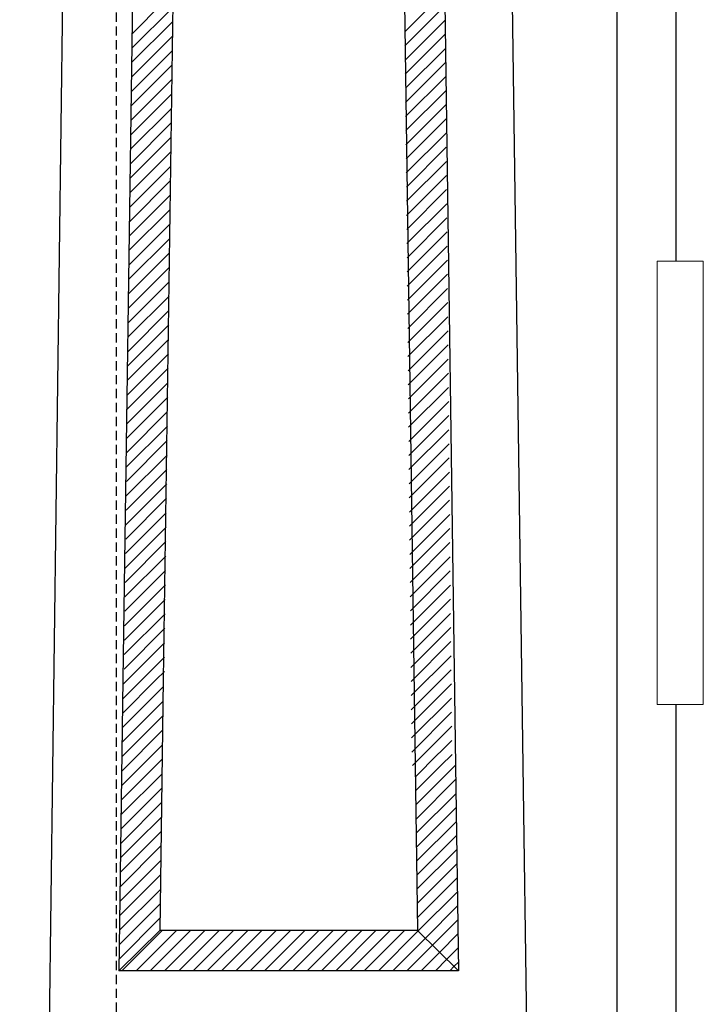
# Model space of a CAD drawing. Units: inches. Extents: x 13 to 36663, y 4 to 2776.
# Drawn here: x 5500 to 5570, y 1173 to 1273 of the extents above; entities that cross this region are included whole.
import ezdxf

# ---------------------------------------------------------------- set-up
doc = ezdxf.new("R2010")
doc.units = ezdxf.units.IN
doc.header["$MEASUREMENT"] = 0
doc.linetypes.add('HIDDEN2', pattern=[4.7625, 3.175, -1.5875])
doc.layers.add('Componentes', color=7, linetype='HIDDEN2')
doc.layers.add('HACHURA', color=7, linetype='Continuous')
doc.layers.add('Desenho', color=7, linetype='Continuous', lineweight=13)

msp = doc.modelspace()

# ---------------------------------------------------------------- linework, layer by layer
for p, q in [((5510.05, 1689.96, 9.18), (5500.2, 942.35, 9.18)), ((5561.4, 1035.02, 9.18), (5561.39, 1366.9, 9.18)), ((5567.45, 1248.67, 9.18), (5567.45, 1310.43, 9.18)), ((5567.45, 1141.36, 9.18), (5567.45, 1203.26, 9.18))]:
    msp.add_line(p, q)
at = {"ltscale": 250}
for p, q in [((5513.27, 1383.93, 9.18), (5510.78, 1205.82, 9.18)), ((5515.88, 1275.14, 9.18), (5514.91, 1205.82, 9.18)), ((5539.63, 1275.14, 9.18), (5540.73, 1197.04, 9.18)), ((5543.76, 1275.14, 9.18), (5544.86, 1197.01, 9.18)), ((5550.65, 1275.14, 9.18), (5551.74, 1197.01, 9.18)), ((5510.78, 1205.82, 9.18), (5510.36, 1176, 9.18)), ((5514.91, 1205.82, 9.18), (5514.55, 1180.13, 9.18)), ((5542.09, 1205.83, 9.18), (5542.09, 1205.82, 9.18)), ((5542.09, 1205.83, 9.18), (5542.09, 1205.82, 9.18)), ((5540.73, 1197.04, 9.18), (5540.96, 1180.13, 9.18)), ((5540.73, 1197.04, 9.18), (5540.96, 1180.13, 9.18)), ((5544.86, 1197.01, 9.18), (5545.15, 1176, 9.18)), ((5551.74, 1197.01, 9.18), (5555.31, 942.36, 9.18)), ((5514.55, 1180.13, 9.18), (5510.36, 1176, 9.18)), ((5545.15, 1176, 9.18), (5540.96, 1180.13, 9.18)), ((5545.15, 1176, 9.18), (5510.36, 1176, 9.18))]:
    msp.add_line(p, q, dxfattribs=at)
at = {"ltscale": 30}
msp.add_line((5540.96, 1180.13, 9.18), (5514.55, 1180.13, 9.18), dxfattribs=at)
msp.add_line((5540.96, 1180.13, 9.18), (5514.55, 1180.13, 9.18), dxfattribs=at)
at = {"layer": 'Componentes', "ltscale": 0.3}
msp.add_line((5510.08, 1367.04, 9.18), (5510.08, 1035.02, 9.18), dxfattribs=at)
at = {"layer": 'Desenho'}
for p, q in [((5570.23, 1248.67, 50.49), (5565.49, 1248.67, 50.49)), ((5565.49, 1248.67, 50.49), (5565.49, 1203.26, 50.49)), ((5570.23, 1203.26, 50.49), (5570.23, 1248.67, 50.49)), ((5565.49, 1203.26, 50.49), (5570.23, 1203.26, 50.49))]:
    msp.add_line(p, q, dxfattribs=at)
at = {"layer": 'HACHURA', "color": 252, "linetype": 'Continuous'}
for p, q in [((5511.71, 1271.98, 9.18), (5514.86, 1275.14, 9.18)), ((5539.66, 1272.19, 9.18), (5542.61, 1275.14, 9.18)), ((5511.69, 1270.51, 9.18), (5515.88, 1274.69, 9.18)), ((5539.67, 1270.74, 9.18), (5543.77, 1274.83, 9.18)), ((5511.67, 1269.03, 9.18), (5515.86, 1273.21, 9.18)), ((5539.69, 1269.29, 9.18), (5543.78, 1273.38, 9.18)), ((5539.7, 1267.84, 9.18), (5543.79, 1271.94, 9.18)), ((5511.65, 1267.55, 9.18), (5515.84, 1271.73, 9.18)), ((5511.64, 1266.07, 9.18), (5515.82, 1270.25, 9.18)), ((5539.72, 1266.4, 9.18), (5543.81, 1270.49, 9.18)), ((5539.73, 1264.95, 9.18), (5543.82, 1269.04, 9.18)), ((5511.62, 1264.59, 9.18), (5515.8, 1268.77, 9.18)), ((5511.6, 1263.11, 9.18), (5515.78, 1267.29, 9.18)), ((5539.74, 1263.5, 9.18), (5543.84, 1267.6, 9.18)), ((5539.76, 1262.06, 9.18), (5543.85, 1266.15, 9.18)), ((5511.58, 1261.63, 9.18), (5515.76, 1265.81, 9.18)), ((5511.56, 1260.15, 9.18), (5515.75, 1264.34, 9.18)), ((5539.77, 1260.61, 9.18), (5543.86, 1264.7, 9.18)), ((5511.54, 1258.67, 9.18), (5515.73, 1262.86, 9.18)), ((5539.78, 1259.16, 9.18), (5543.88, 1263.26, 9.18)), ((5511.52, 1257.19, 9.18), (5515.71, 1261.38, 9.18)), ((5539.8, 1257.72, 9.18), (5543.89, 1261.81, 9.18)), ((5511.51, 1255.71, 9.18), (5515.69, 1259.9, 9.18)), ((5539.81, 1256.27, 9.18), (5543.9, 1260.36, 9.18)), ((5539.82, 1254.82, 9.18), (5543.92, 1258.91, 9.18)), ((5511.49, 1254.23, 9.18), (5515.67, 1258.42, 9.18)), ((5511.47, 1252.75, 9.18), (5515.65, 1256.94, 9.18)), ((5539.84, 1253.38, 9.18), (5543.93, 1257.47, 9.18)), ((5539.85, 1251.93, 9.18), (5543.94, 1256.02, 9.18)), ((5511.45, 1251.28, 9.18), (5515.63, 1255.46, 9.18)), ((5511.43, 1249.8, 9.18), (5515.61, 1253.98, 9.18)), ((5539.87, 1250.48, 9.18), (5543.96, 1254.57, 9.18)), ((5539.88, 1249.03, 9.18), (5543.97, 1253.13, 9.18)), ((5511.41, 1248.32, 9.18), (5515.6, 1252.5, 9.18)), ((5511.39, 1246.84, 9.18), (5515.58, 1251.02, 9.18)), ((5539.89, 1247.59, 9.18), (5543.99, 1251.68, 9.18)), ((5539.91, 1246.14, 9.18), (5544, 1250.23, 9.18)), ((5511.37, 1245.36, 9.18), (5515.56, 1249.54, 9.18)), ((5539.92, 1244.69, 9.18), (5544.01, 1248.79, 9.18)), ((5511.36, 1243.88, 9.18), (5515.54, 1248.06, 9.18)), ((5539.93, 1243.25, 9.18), (5544.03, 1247.34, 9.18)), ((5511.34, 1242.4, 9.18), (5515.52, 1246.58, 9.18)), ((5539.95, 1241.8, 9.18), (5544.04, 1245.89, 9.18)), ((5511.32, 1240.92, 9.18), (5515.5, 1245.11, 9.18)), ((5539.96, 1240.35, 9.18), (5544.05, 1244.45, 9.18)), ((5511.3, 1239.44, 9.18), (5515.48, 1243.63, 9.18)), ((5539.97, 1238.91, 9.18), (5544.07, 1243, 9.18)), ((5511.28, 1237.96, 9.18), (5515.47, 1242.15, 9.18)), ((5511.26, 1236.48, 9.18), (5515.45, 1240.67, 9.18)), ((5539.99, 1237.46, 9.18), (5544.08, 1241.55, 9.18)), ((5540, 1236.01, 9.18), (5544.09, 1240.11, 9.18)), ((5511.24, 1235, 9.18), (5515.43, 1239.19, 9.18)), ((5540.02, 1234.57, 9.18), (5544.11, 1238.66, 9.18)), ((5511.22, 1233.53, 9.18), (5515.41, 1237.71, 9.18)), ((5540.03, 1233.12, 9.18), (5544.12, 1237.21, 9.18)), ((5511.21, 1232.05, 9.18), (5515.39, 1236.23, 9.18)), ((5540.04, 1231.67, 9.18), (5544.14, 1235.76, 9.18)), ((5511.19, 1230.57, 9.18), (5515.37, 1234.75, 9.18)), ((5540.06, 1230.22, 9.18), (5544.15, 1234.32, 9.18)), ((5511.17, 1229.09, 9.18), (5515.35, 1233.27, 9.18)), ((5540.07, 1228.78, 9.18), (5544.16, 1232.87, 9.18)), ((5511.15, 1227.61, 9.18), (5515.33, 1231.79, 9.18)), ((5540.08, 1227.33, 9.18), (5544.18, 1231.42, 9.18)), ((5511.13, 1226.13, 9.18), (5515.32, 1230.31, 9.18)), ((5540.1, 1225.88, 9.18), (5544.19, 1229.98, 9.18)), ((5511.11, 1224.65, 9.18), (5515.3, 1228.83, 9.18)), ((5540.11, 1224.44, 9.18), (5544.2, 1228.53, 9.18)), ((5511.09, 1223.17, 9.18), (5515.28, 1227.35, 9.18)), ((5540.12, 1222.99, 9.18), (5544.22, 1227.08, 9.18)), ((5511.08, 1221.69, 9.18), (5515.26, 1225.88, 9.18)), ((5540.14, 1221.54, 9.18), (5544.23, 1225.64, 9.18)), ((5511.06, 1220.21, 9.18), (5515.24, 1224.4, 9.18)), ((5540.15, 1220.1, 9.18), (5544.24, 1224.19, 9.18)), ((5511.04, 1218.73, 9.18), (5515.22, 1222.92, 9.18)), ((5540.16, 1218.65, 9.18), (5544.26, 1222.74, 9.18)), ((5511.02, 1217.25, 9.18), (5515.2, 1221.44, 9.18)), ((5540.18, 1217.2, 9.18), (5544.27, 1221.3, 9.18)), ((5511, 1215.77, 9.18), (5515.18, 1219.96, 9.18)), ((5540.19, 1215.76, 9.18), (5544.28, 1219.85, 9.18)), ((5510.98, 1214.3, 9.18), (5515.17, 1218.48, 9.18)), ((5540.21, 1214.31, 9.18), (5544.3, 1218.4, 9.18)), ((5510.96, 1212.82, 9.18), (5515.15, 1217, 9.18)), ((5540.22, 1212.86, 9.18), (5544.31, 1216.95, 9.18)), ((5510.94, 1211.34, 9.18), (5515.13, 1215.52, 9.18)), ((5540.23, 1211.41, 9.18), (5544.33, 1215.51, 9.18)), ((5510.93, 1209.86, 9.18), (5515.11, 1214.04, 9.18)), ((5540.25, 1209.97, 9.18), (5544.34, 1214.06, 9.18)), ((5510.91, 1208.38, 9.18), (5515.09, 1212.56, 9.18)), ((5540.26, 1208.52, 9.18), (5544.35, 1212.61, 9.18)), ((5510.89, 1206.9, 9.18), (5515.07, 1211.08, 9.18)), ((5540.27, 1207.07, 9.18), (5544.37, 1211.17, 9.18)), ((5511.27, 1205.82, 9.18), (5515.05, 1209.6, 9.18)), ((5540.29, 1205.63, 9.18), (5544.38, 1209.72, 9.18)), ((5512.73, 1205.82, 9.18), (5515.04, 1208.12, 9.18)), ((5540.3, 1204.18, 9.18), (5544.39, 1208.27, 9.18)), ((5514.19, 1205.82, 9.18), (5515.02, 1206.65, 9.18)), ((5540.31, 1202.73, 9.18), (5544.41, 1206.83, 9.18)), ((5510.73, 1202.36, 9.18), (5514.19, 1205.82, 9.18)), ((5510.75, 1203.84, 9.18), (5512.73, 1205.82, 9.18)), ((5510.77, 1205.32, 9.18), (5511.27, 1205.82, 9.18)), ((5540.33, 1201.29, 9.18), (5544.42, 1205.38, 9.18)), ((5510.71, 1200.88, 9.18), (5514.9, 1205.07, 9.18)), ((5510.69, 1199.4, 9.18), (5514.88, 1203.59, 9.18)), ((5540.34, 1199.84, 9.18), (5544.43, 1203.93, 9.18)), ((5540.36, 1198.39, 9.18), (5544.45, 1202.49, 9.18)), ((5510.67, 1197.92, 9.18), (5514.86, 1202.11, 9.18)), ((5510.65, 1196.44, 9.18), (5514.84, 1200.63, 9.18)), ((5540.43, 1197.01, 9.18), (5544.46, 1201.04, 9.18)), ((5541.89, 1197.01, 9.18), (5544.48, 1199.59, 9.18)), ((5510.63, 1194.95, 9.18), (5514.82, 1199.14, 9.18)), ((5510.61, 1193.47, 9.18), (5514.8, 1197.66, 9.18)), ((5543.35, 1197.01, 9.18), (5544.49, 1198.14, 9.18)), ((5540.74, 1195.86, 9.18), (5541.89, 1197, 9.18)), ((5540.76, 1194.42, 9.18), (5543.35, 1197.01, 9.18)), ((5540.78, 1192.98, 9.18), (5544.82, 1197.01, 9.18)), ((5510.59, 1191.99, 9.18), (5514.78, 1196.18, 9.18)), ((5540.8, 1191.54, 9.18), (5544.88, 1195.61, 9.18)), ((5510.57, 1190.51, 9.18), (5514.76, 1194.7, 9.18)), ((5540.82, 1190.1, 9.18), (5544.9, 1194.17, 9.18)), ((5510.72, 1189.2, 9.18), (5514.74, 1193.22, 9.18)), ((5540.84, 1188.66, 9.18), (5544.92, 1192.73, 9.18)), ((5512.18, 1189.2, 9.18), (5514.71, 1191.74, 9.18)), ((5540.86, 1187.22, 9.18), (5544.94, 1191.29, 9.18)), ((5513.64, 1189.2, 9.18), (5514.69, 1190.26, 9.18)), ((5540.88, 1185.78, 9.18), (5544.96, 1189.85, 9.18)), ((5510.48, 1184.59, 9.18), (5514.67, 1188.78, 9.18)), ((5510.5, 1186.07, 9.18), (5513.64, 1189.2, 9.18)), ((5510.52, 1187.55, 9.18), (5512.18, 1189.2, 9.18)), ((5510.55, 1189.03, 9.18), (5510.72, 1189.2, 9.18)), ((5540.9, 1184.34, 9.18), (5544.98, 1188.41, 9.18)), ((5510.46, 1183.1, 9.18), (5514.65, 1187.29, 9.18)), ((5540.92, 1182.9, 9.18), (5545, 1186.97, 9.18)), ((5510.44, 1181.62, 9.18), (5514.63, 1185.81, 9.18)), ((5540.94, 1181.46, 9.18), (5545.02, 1185.53, 9.18)), ((5510.42, 1180.14, 9.18), (5514.61, 1184.33, 9.18)), ((5541.02, 1180.07, 9.18), (5545.04, 1184.09, 9.18)), ((5510.4, 1178.66, 9.18), (5514.59, 1182.85, 9.18)), ((5541.76, 1179.35, 9.18), (5545.06, 1182.65, 9.18)), ((5510.38, 1177.18, 9.18), (5514.57, 1181.37, 9.18)), ((5542.49, 1178.62, 9.18), (5545.08, 1181.21, 9.18)), ((5510.66, 1176, 9.18), (5514.79, 1180.13, 9.18)), ((5512.12, 1176, 9.18), (5516.25, 1180.13, 9.18)), ((5513.58, 1176, 9.18), (5517.71, 1180.13, 9.18)), ((5515.04, 1176, 9.18), (5519.17, 1180.13, 9.18)), ((5516.5, 1176, 9.18), (5520.63, 1180.13, 9.18)), ((5517.96, 1176, 9.18), (5522.09, 1180.13, 9.18)), ((5519.42, 1176, 9.18), (5523.56, 1180.13, 9.18)), ((5520.88, 1176, 9.18), (5525.02, 1180.13, 9.18)), ((5522.35, 1176, 9.18), (5526.48, 1180.13, 9.18)), ((5523.81, 1176, 9.18), (5527.94, 1180.13, 9.18)), ((5525.27, 1176, 9.18), (5529.4, 1180.13, 9.18)), ((5526.73, 1176, 9.18), (5530.86, 1180.13, 9.18)), ((5528.19, 1176, 9.18), (5532.32, 1180.13, 9.18)), ((5529.65, 1176, 9.18), (5533.78, 1180.13, 9.18)), ((5531.11, 1176, 9.18), (5535.24, 1180.13, 9.18)), ((5532.57, 1176, 9.18), (5536.7, 1180.13, 9.18)), ((5534.03, 1176, 9.18), (5538.16, 1180.13, 9.18)), ((5535.49, 1176, 9.18), (5539.62, 1180.13, 9.18)), ((5536.95, 1176, 9.18), (5541.02, 1180.07, 9.18)), ((5538.41, 1176, 9.18), (5541.76, 1179.35, 9.18)), ((5543.23, 1177.9, 9.18), (5545.1, 1179.77, 9.18)), ((5539.87, 1176, 9.18), (5542.49, 1178.62, 9.18)), ((5543.96, 1177.17, 9.18), (5545.12, 1178.33, 9.18)), ((5541.33, 1176, 9.18), (5543.23, 1177.9, 9.18)), ((5542.79, 1176, 9.18), (5543.96, 1177.17, 9.18)), ((5544.25, 1176, 9.18), (5544.7, 1176.45, 9.18)), ((5544.7, 1176.45, 9.18), (5545.14, 1176.89, 9.18))]:
    msp.add_line(p, q, dxfattribs=at)

doc.saveas('drawing.dxf')
